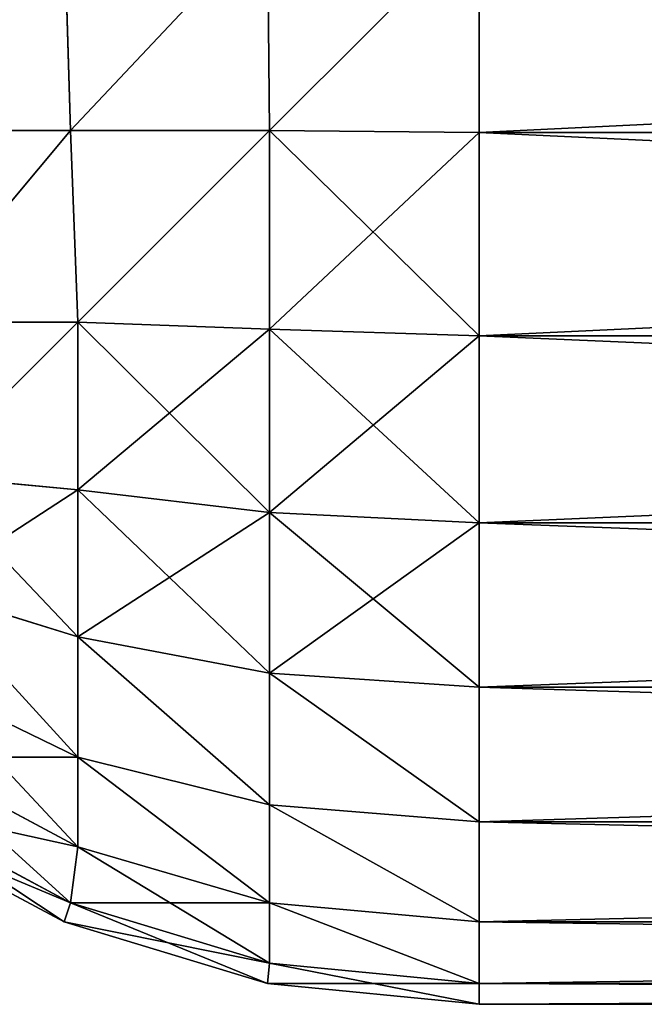
# Model space of a CAD drawing. Extents: x 927 to 6204, y 920 to 2980.
# Drawn here: x 4125 to 4127, y 950 to 952 of the extents above; entities that cross this region are included whole.
import ezdxf

# ---------------------------------------------------------------- set-up
doc = ezdxf.new("R2010")
doc.units = 0
doc.header["$LTSCALE"] = 25.4
doc.layers.get('0').update_dxf_attribs({"color": 13, "linetype": 'CONTINUOUS'})

# ---------------------------------------------------------------- blocks, each defined once
blk = doc.blocks.new('GROUP_32')
at = {"color": 43}
for p, q in [((1.8519, 3, 799.545), (1.8697, 2.4204, 799.4921)), ((1.8519, 3, 799.545), (1.8697, 2.4204, 799.4921)), ((1.8519, 3, 0.2284), (1.8697, 2.4204, 0.2812)), ((1.8519, 3, 0.2284), (1.8697, 2.4204, 0.2812)), ((2.4147, 3, 799.7157), (2.4204, 2.4204, 799.6591)), ((2.4147, 3, 799.7157), (2.4204, 2.4204, 799.6591)), ((2.4147, 3, 0.0576), (2.4204, 2.4204, 0.1142)), ((2.4147, 3, 0.0576), (2.4204, 2.4204, 0.1142)), ((3, 3, 799.7733), (3, 2.4147, 799.7157)), ((3, 2.4147, 0.0576), (3, 3)), ((3, 3, 799.7733), (3, 2.4147, 799.7157)), ((3, 2.4147, 0.0576), (3, 3)), ((1.3623, 2.4204, 799.2209), (1.8697, 2.4204, 799.4921)), ((1.3623, 2.4204, 799.2209), (1.8697, 2.4204, 799.4921)), ((1.8697, 2.4204, 0.2812), (1.3623, 2.4204, 0.5525)), ((1.8697, 2.4204, 0.2812), (1.3623, 2.4204, 0.5525)), ((1.8697, 2.4204, 799.4921), (2.4204, 2.4204, 799.6591)), ((1.8697, 2.4204, 799.4921), (2.4204, 2.4204, 799.6591)), ((1.8697, 2.4204, 799.4921), (1.8897, 1.8897, 799.3372)), ((1.8697, 2.4204, 799.4921), (1.8897, 1.8897, 799.3372)), ((2.4204, 2.4204, 0.1142), (1.8697, 2.4204, 0.2812)), ((2.4204, 2.4204, 0.1142), (1.8697, 2.4204, 0.2812)), ((1.8697, 2.4204, 0.2812), (1.8897, 1.8897, 0.4361)), ((1.8697, 2.4204, 0.2812), (1.8897, 1.8897, 0.4361)), ((3, 2.4147, 799.7157), (2.4204, 2.4204, 799.6591)), ((2.4204, 2.4204, 799.6591), (2.4204, 1.8697, 799.4921)), ((3, 2.4147, 799.7157), (2.4204, 2.4204, 799.6591)), ((2.4204, 2.4204, 799.6591), (2.4204, 1.8697, 799.4921)), ((2.4204, 1.8697, 0.2812), (2.4204, 2.4204, 0.1142)), ((3, 2.4147, 0.0576), (2.4204, 2.4204, 0.1142)), ((3, 2.4147, 0.0576), (2.4204, 2.4204, 0.1142)), ((2.4204, 1.8697, 0.2812), (2.4204, 2.4204, 0.1142)), ((3, 2.4147, 799.7157), (3, 1.8519, 799.545)), ((3, 1.8519, 0.2284), (3, 2.4147, 0.0576)), ((3, 2.4147, 0.0576), (15, 2.4147, 0.0576)), ((3, 1.8519, 0.2284), (3, 2.4147, 0.0576)), ((3, 2.4147, 0.0576), (15, 2.4147, 0.0576)), ((15, 2.4147, 799.7157), (3, 2.4147, 799.7157)), ((3, 2.4147, 799.7157), (3, 1.8519, 799.545)), ((15, 2.4147, 799.7157), (3, 2.4147, 799.7157)), ((1.4253, 1.8897, 799.089), (1.8897, 1.8897, 799.3372)), ((1.4253, 1.8897, 799.089), (1.8897, 1.8897, 799.3372)), ((1.8897, 1.8897, 0.4361), (1.4253, 1.8897, 0.6843)), ((1.8897, 1.8897, 0.4361), (1.4253, 1.8897, 0.6843)), ((1.8897, 1.8897, 799.3372), (1.8897, 1.4253, 799.089)), ((2.4204, 1.8697, 799.4921), (1.8897, 1.8897, 799.3372)), ((2.4204, 1.8697, 799.4921), (1.8897, 1.8897, 799.3372)), ((1.8897, 1.8897, 799.3372), (1.8897, 1.4253, 799.089)), ((1.8897, 1.4253, 0.6843), (1.8897, 1.8897, 0.4361)), ((2.4204, 1.8697, 0.2812), (1.8897, 1.8897, 0.4361)), ((2.4204, 1.8697, 0.2812), (1.8897, 1.8897, 0.4361)), ((1.8897, 1.4253, 0.6843), (1.8897, 1.8897, 0.4361)), ((3, 1.8519, 799.545), (2.4204, 1.8697, 799.4921)), ((3, 1.8519, 799.545), (2.4204, 1.8697, 799.4921)), ((2.4204, 1.8697, 799.4921), (2.4204, 1.3623, 799.2209)), ((2.4204, 1.8697, 799.4921), (2.4204, 1.3623, 799.2209)), ((2.4204, 1.3623, 0.5525), (2.4204, 1.8697, 0.2812)), ((2.4204, 1.3623, 0.5525), (2.4204, 1.8697, 0.2812)), ((3, 1.8519, 0.2284), (2.4204, 1.8697, 0.2812)), ((3, 1.8519, 0.2284), (2.4204, 1.8697, 0.2812)), ((3, 1.8519, 799.545), (3, 1.3333, 799.2677)), ((3, 1.3333, 0.5056), (3, 1.8519, 0.2284)), ((3, 1.8519, 0.2284), (15, 1.8519, 0.2284)), ((3, 1.8519, 0.2284), (15, 1.8519, 0.2284)), ((3, 1.3333, 0.5056), (3, 1.8519, 0.2284)), ((15, 1.8519, 799.545), (3, 1.8519, 799.545)), ((3, 1.8519, 799.545), (3, 1.3333, 799.2677)), ((15, 1.8519, 799.545), (3, 1.8519, 799.545)), ((1.8897, 1.4253, 799.089), (1.465, 1.465, 798.8832)), ((1.8897, 1.4253, 799.089), (1.465, 1.465, 798.8832)), ((1.8897, 1.4253, 0.6843), (1.465, 1.465, 0.8901)), ((1.8897, 1.4253, 0.6843), (1.465, 1.465, 0.8901)), ((2.4204, 1.3623, 799.2209), (1.8897, 1.4253, 799.089)), ((1.8897, 1.4253, 799.089), (1.8897, 1.0183, 798.755)), ((1.8897, 1.4253, 799.089), (1.8897, 1.0183, 798.755)), ((2.4204, 1.3623, 799.2209), (1.8897, 1.4253, 799.089)), ((1.8897, 1.0183, 1.0183), (1.8897, 1.4253, 0.6843)), ((1.8897, 1.0183, 1.0183), (1.8897, 1.4253, 0.6843)), ((2.4204, 1.3623, 0.5525), (1.8897, 1.4253, 0.6843)), ((2.4204, 1.3623, 0.5525), (1.8897, 1.4253, 0.6843)), ((3, 1.3333, 799.2677), (2.4204, 1.3623, 799.2209)), ((2.4204, 1.3623, 799.2209), (2.4204, 0.9175, 798.8558)), ((3, 1.3333, 799.2677), (2.4204, 1.3623, 799.2209)), ((2.4204, 1.3623, 799.2209), (2.4204, 0.9175, 798.8558)), ((2.4204, 0.9175, 0.9175), (2.4204, 1.3623, 0.5525)), ((3, 1.3333, 0.5056), (2.4204, 1.3623, 0.5525)), ((2.4204, 0.9175, 0.9175), (2.4204, 1.3623, 0.5525)), ((3, 1.3333, 0.5056), (2.4204, 1.3623, 0.5525)), ((3, 1.3333, 799.2677), (3, 0.8787, 798.8946)), ((3, 0.8787, 0.8787), (3, 1.3333, 0.5056)), ((3, 1.3333, 0.5056), (15, 1.3333, 0.5056)), ((3, 0.8787, 0.8787), (3, 1.3333, 0.5056)), ((3, 1.3333, 0.5056), (15, 1.3333, 0.5056)), ((15, 1.3333, 799.2677), (3, 1.3333, 799.2677)), ((3, 1.3333, 799.2677), (3, 0.8787, 798.8946)), ((15, 1.3333, 799.2677), (3, 1.3333, 799.2677)), ((1.8897, 1.0183, 798.755), (1.465, 1.1493, 798.6241)), ((1.8897, 1.0183, 798.755), (1.465, 1.1493, 798.6241)), ((1.8897, 1.0183, 1.0183), (1.465, 1.1493, 1.1493)), ((1.8897, 1.0183, 1.0183), (1.465, 1.1493, 1.1493)), ((2.4204, 0.9175, 798.8558), (1.8897, 1.0183, 798.755)), ((2.4204, 0.9175, 798.8558), (1.8897, 1.0183, 798.755)), ((1.8897, 1.0183, 798.755), (1.8897, 0.6843, 798.348)), ((1.8897, 1.0183, 798.755), (1.8897, 0.6843, 798.348)), ((1.8897, 0.6843, 1.4253), (1.8897, 1.0183, 1.0183)), ((2.4204, 0.9175, 0.9175), (1.8897, 1.0183, 1.0183)), ((1.8897, 0.6843, 1.4253), (1.8897, 1.0183, 1.0183)), ((2.4204, 0.9175, 0.9175), (1.8897, 1.0183, 1.0183)), ((3, 0.8787, 798.8946), (2.4204, 0.9175, 798.8558)), ((2.4204, 0.9175, 798.8558), (2.4204, 0.5525, 798.4111)), ((3, 0.8787, 798.8946), (2.4204, 0.9175, 798.8558)), ((2.4204, 0.9175, 798.8558), (2.4204, 0.5525, 798.4111)), ((2.4204, 0.5525, 1.3623), (2.4204, 0.9175, 0.9175)), ((3, 0.8787, 0.8787), (2.4204, 0.9175, 0.9175)), ((2.4204, 0.5525, 1.3623), (2.4204, 0.9175, 0.9175)), ((3, 0.8787, 0.8787), (2.4204, 0.9175, 0.9175)), ((1.8897, 0.6843, 798.348), (1.465, 0.8901, 798.3084)), ((1.8897, 0.6843, 798.348), (1.465, 0.8901, 798.3084)), ((1.8897, 0.6843, 1.4253), (1.465, 0.8901, 1.465)), ((1.8897, 0.6843, 1.4253), (1.465, 0.8901, 1.465)), ((3, 0.8787, 798.8946), (3, 0.5056, 798.44)), ((3, 0.5056, 1.3333), (3, 0.8787, 0.8787)), ((3, 0.8787, 0.8787), (15, 0.8787, 0.8787)), ((3, 0.5056, 1.3333), (3, 0.8787, 0.8787)), ((3, 0.8787, 0.8787), (15, 0.8787, 0.8787)), ((15, 0.8787, 798.8946), (3, 0.8787, 798.8946)), ((15, 0.8787, 798.8946), (3, 0.8787, 798.8946)), ((3, 0.8787, 798.8946), (3, 0.5056, 798.44)), ((1.8897, 0.4361, 797.8837), (1.4253, 0.6843, 797.8837)), ((1.8897, 0.4361, 797.8837), (1.4253, 0.6843, 797.8837)), ((1.4253, 0.6843, 1.8897), (1.8897, 0.4361, 1.8897)), ((1.4253, 0.6843, 1.8897), (1.8897, 0.4361, 1.8897)), ((1.8897, 0.6843, 798.348), (1.8897, 0.4361, 797.8837)), ((2.4204, 0.5525, 798.4111), (1.8897, 0.6843, 798.348)), ((1.8897, 0.6843, 798.348), (1.8897, 0.4361, 797.8837)), ((2.4204, 0.5525, 798.4111), (1.8897, 0.6843, 798.348)), ((2.4204, 0.5525, 1.3623), (1.8897, 0.6843, 1.4253)), ((1.8897, 0.4361, 1.8897), (1.8897, 0.6843, 1.4253)), ((2.4204, 0.5525, 1.3623), (1.8897, 0.6843, 1.4253)), ((1.8897, 0.4361, 1.8897), (1.8897, 0.6843, 1.4253)), ((1.8697, 0.2812, 797.353), (1.3623, 0.5525, 797.353)), ((1.8697, 0.2812, 797.353), (1.3623, 0.5525, 797.353)), ((1.3623, 0.5525, 2.4204), (1.8697, 0.2812, 2.4204)), ((1.3623, 0.5525, 2.4204), (1.8697, 0.2812, 2.4204)), ((2.4204, 0.5525, 798.4111), (2.4204, 0.2812, 797.9036)), ((3, 0.5056, 798.44), (2.4204, 0.5525, 798.4111)), ((2.4204, 0.5525, 798.4111), (2.4204, 0.2812, 797.9036)), ((3, 0.5056, 798.44), (2.4204, 0.5525, 798.4111)), ((2.4204, 0.2812, 1.8697), (2.4204, 0.5525, 1.3623)), ((2.4204, 0.2812, 1.8697), (2.4204, 0.5525, 1.3623)), ((3, 0.5056, 1.3333), (2.4204, 0.5525, 1.3623)), ((3, 0.5056, 1.3333), (2.4204, 0.5525, 1.3623)), ((1.8519, 0.2284, 796.7733), (1.3333, 0.5056, 796.7733)), ((1.3333, 0.5056, 3), (1.8519, 0.2284, 3)), ((1.3333, 0.5056, 3), (1.8519, 0.2284, 3)), ((1.8519, 0.2284, 796.7733), (1.3333, 0.5056, 796.7733)), ((3, 0.5056, 798.44), (3, 0.2284, 797.9214)), ((3, 0.2284, 1.8519), (3, 0.5056, 1.3333)), ((3, 0.5056, 1.3333), (15, 0.5056, 1.3333)), ((3, 0.2284, 1.8519), (3, 0.5056, 1.3333)), ((3, 0.5056, 1.3333), (15, 0.5056, 1.3333)), ((15, 0.5056, 798.44), (3, 0.5056, 798.44)), ((15, 0.5056, 798.44), (3, 0.5056, 798.44)), ((3, 0.5056, 798.44), (3, 0.2284, 797.9214)), ((1.8697, 0.2812, 797.353), (1.8897, 0.4361, 797.8837)), ((1.8697, 0.2812, 797.353), (1.8897, 0.4361, 797.8837)), ((1.8697, 0.2812, 2.4204), (1.8897, 0.4361, 1.8897)), ((1.8697, 0.2812, 2.4204), (1.8897, 0.4361, 1.8897)), ((2.4204, 0.2812, 797.9036), (1.8897, 0.4361, 797.8837)), ((2.4204, 0.2812, 797.9036), (1.8897, 0.4361, 797.8837)), ((2.4204, 0.2812, 1.8697), (1.8897, 0.4361, 1.8897)), ((2.4204, 0.2812, 1.8697), (1.8897, 0.4361, 1.8897)), ((1.8519, 0.2284, 796.7733), (1.8697, 0.2812, 797.353)), ((1.8519, 0.2284, 796.7733), (1.8697, 0.2812, 797.353)), ((1.8519, 0.2284, 3), (1.8697, 0.2812, 2.4204)), ((1.8519, 0.2284, 3), (1.8697, 0.2812, 2.4204)), ((2.4204, 0.1142, 797.353), (1.8697, 0.2812, 797.353)), ((2.4204, 0.1142, 797.353), (1.8697, 0.2812, 797.353)), ((1.8697, 0.2812, 2.4204), (2.4204, 0.1142, 2.4204)), ((1.8697, 0.2812, 2.4204), (2.4204, 0.1142, 2.4204)), ((2.4204, 0.2812, 797.9036), (2.4204, 0.1142, 797.353)), ((3, 0.2284, 797.9214), (2.4204, 0.2812, 797.9036)), ((2.4204, 0.2812, 797.9036), (2.4204, 0.1142, 797.353)), ((3, 0.2284, 797.9214), (2.4204, 0.2812, 797.9036)), ((2.4204, 0.1142, 2.4204), (2.4204, 0.2812, 1.8697)), ((3, 0.2284, 1.8519), (2.4204, 0.2812, 1.8697)), ((2.4204, 0.1142, 2.4204), (2.4204, 0.2812, 1.8697)), ((3, 0.2284, 1.8519), (2.4204, 0.2812, 1.8697)), ((2.4147, 0.0576, 796.7733), (1.8519, 0.2284, 796.7733)), ((1.8519, 0.2284, 3), (2.4147, 0.0576, 3)), ((1.8519, 0.2284, 796.7733), (1.8519, 0.2284, 3)), ((1.8519, 0.2284, 3), (2.4147, 0.0576, 3)), ((2.4147, 0.0576, 796.7733), (1.8519, 0.2284, 796.7733)), ((1.8519, 0.2284, 796.7733), (1.8519, 0.2284, 3)), ((3, 0.2284, 797.9214), (3, 0.0576, 797.3586)), ((3, 0.0576, 2.4147), (3, 0.2284, 1.8519)), ((3, 0.2284, 1.8519), (15, 0.2284, 1.8519)), ((3, 0.2284, 1.8519), (15, 0.2284, 1.8519)), ((3, 0.0576, 2.4147), (3, 0.2284, 1.8519)), ((15, 0.2284, 797.9214), (3, 0.2284, 797.9214)), ((3, 0.2284, 797.9214), (3, 0.0576, 797.3586)), ((15, 0.2284, 797.9214), (3, 0.2284, 797.9214)), ((2.4147, 0.0576, 796.7733), (2.4204, 0.1142, 797.353)), ((2.4147, 0.0576, 796.7733), (2.4204, 0.1142, 797.353)), ((2.4147, 0.0576, 3), (2.4204, 0.1142, 2.4204)), ((2.4147, 0.0576, 3), (2.4204, 0.1142, 2.4204)), ((3, 0.0576, 797.3586), (2.4204, 0.1142, 797.353)), ((3, 0.0576, 797.3586), (2.4204, 0.1142, 797.353)), ((3, 0.0576, 2.4147), (2.4204, 0.1142, 2.4204)), ((3, 0.0576, 2.4147), (2.4204, 0.1142, 2.4204)), ((3, 0, 796.7733), (2.4147, 0.0576, 796.7733)), ((2.4147, 0.0576, 3), (3, 0, 3)), ((2.4147, 0.0576, 796.7733), (2.4147, 0.0576, 3)), ((2.4147, 0.0576, 796.7733), (2.4147, 0.0576, 3)), ((2.4147, 0.0576, 3), (3, 0, 3)), ((3, 0, 796.7733), (2.4147, 0.0576, 796.7733)), ((3, 0.0576, 797.3586), (3, 0, 796.7733)), ((3, 0, 3), (3, 0.0576, 2.4147)), ((3, 0.0576, 2.4147), (15, 0.0576, 2.4147)), ((3, 0.0576, 2.4147), (15, 0.0576, 2.4147)), ((3, 0, 3), (3, 0.0576, 2.4147)), ((15, 0.0576, 797.3586), (3, 0.0576, 797.3586)), ((15, 0.0576, 797.3586), (3, 0.0576, 797.3586)), ((3, 0.0576, 797.3586), (3, 0, 796.7733)), ((15, 0, 3), (3, 0, 3)), ((3, 0, 796.7733), (15, 0, 796.7733)), ((3, 0, 3), (3, 0, 796.7733)), ((15, 0, 3), (3, 0, 3)), ((3, 0, 796.7733), (15, 0, 796.7733)), ((3, 0, 3), (3, 0, 796.7733))]:
    blk.add_line(p, q, dxfattribs=at)
mesh = blk.add_polyface(dxfattribs=at)
corners = [(1.3623, 2.4204, 799.2209), (1.8519, 3, 799.545), (1.3333, 3, 799.2677), (1.8697, 2.4204, 799.4921)]
mesh.append_faces([[corners[k] for k in face] for face in [(0, 1, 2), (1, 0, 3)]], dxfattribs={"vtx0": -1, "color": 43})
mesh = blk.add_polyface(dxfattribs=at)
corners = [(1.8519, 3, 0.2284), (1.3623, 2.4204, 0.5525), (1.3333, 3, 0.5056), (1.8697, 2.4204, 0.2812)]
mesh.append_faces([[corners[k] for k in face] for face in [(0, 1, 2), (1, 0, 3)]], dxfattribs={"vtx0": -1, "color": 43})
mesh = blk.add_polyface(dxfattribs=at)
corners = [(1.8697, 2.4204, 799.4921), (2.4147, 3, 799.7157), (1.8519, 3, 799.545), (2.4204, 2.4204, 799.6591)]
mesh.append_faces([[corners[k] for k in face] for face in [(0, 1, 2), (1, 0, 3)]], dxfattribs={"vtx0": -1, "color": 43})
mesh = blk.add_polyface(dxfattribs=at)
corners = [(2.4147, 3, 0.0576), (1.8697, 2.4204, 0.2812), (1.8519, 3, 0.2284), (2.4204, 2.4204, 0.1142)]
mesh.append_faces([[corners[k] for k in face] for face in [(0, 1, 2), (1, 0, 3)]], dxfattribs={"vtx0": -1, "color": 43})
mesh = blk.add_polyface(dxfattribs=at)
corners = [(2.4204, 2.4204, 799.6591), (3, 3, 799.7733), (2.4147, 3, 799.7157), (3, 2.4147, 799.7157)]
mesh.append_faces([[corners[k] for k in face] for face in [(0, 1, 2), (1, 0, 3)]], dxfattribs={"vtx0": -1, "color": 43})
mesh = blk.add_polyface(dxfattribs=at)
corners = [(3, 3), (2.4204, 2.4204, 0.1142), (2.4147, 3, 0.0576), (3, 2.4147, 0.0576)]
mesh.append_faces([[corners[k] for k in face] for face in [(0, 1, 2), (1, 0, 3)]], dxfattribs={"vtx0": -1, "color": 43})
mesh = blk.add_polyface(dxfattribs=at)
corners = [(15, 3), (3, 2.4147, 0.0576), (3, 3), (15, 2.4147, 0.0576)]
mesh.append_faces([[corners[k] for k in face] for face in [(0, 1, 2), (1, 0, 3)]], dxfattribs={"vtx0": -1, "color": 43})
mesh = blk.add_polyface(dxfattribs=at)
corners = [(15, 2.4147, 799.7157), (3, 3, 799.7733), (3, 2.4147, 799.7157), (15, 3, 799.7733)]
mesh.append_faces([[corners[k] for k in face] for face in [(0, 1, 2), (1, 0, 3)]], dxfattribs={"vtx0": -1, "color": 43})
mesh = blk.add_polyface(dxfattribs=at)
corners = [(1.4253, 1.8897, 799.089), (1.8697, 2.4204, 799.4921), (1.3623, 2.4204, 799.2209), (1.8897, 1.8897, 799.3372)]
mesh.append_faces([[corners[k] for k in face] for face in [(0, 1, 2), (1, 0, 3)]], dxfattribs={"vtx0": -1, "color": 43})
mesh = blk.add_polyface(dxfattribs=at)
corners = [(1.8697, 2.4204, 0.2812), (1.4253, 1.8897, 0.6843), (1.3623, 2.4204, 0.5525), (1.8897, 1.8897, 0.4361)]
mesh.append_faces([[corners[k] for k in face] for face in [(0, 1, 2), (1, 0, 3)]], dxfattribs={"vtx0": -1, "color": 43})
mesh = blk.add_polyface(dxfattribs=at)
corners = [(1.8897, 1.8897, 799.3372), (2.4204, 2.4204, 799.6591), (1.8697, 2.4204, 799.4921), (2.4204, 1.8697, 799.4921)]
mesh.append_faces([[corners[k] for k in face] for face in [(0, 1, 2), (1, 0, 3)]], dxfattribs={"vtx0": -1, "color": 43})
mesh = blk.add_polyface(dxfattribs=at)
corners = [(2.4204, 2.4204, 0.1142), (1.8897, 1.8897, 0.4361), (1.8697, 2.4204, 0.2812), (2.4204, 1.8697, 0.2812)]
mesh.append_faces([[corners[k] for k in face] for face in [(0, 1, 2), (1, 0, 3)]], dxfattribs={"vtx0": -1, "color": 43})
mesh = blk.add_polyface(dxfattribs=at)
corners = [(3, 1.8519, 799.545), (2.4204, 2.4204, 799.6591), (2.4204, 1.8697, 799.4921), (3, 2.4147, 799.7157)]
mesh.append_faces([[corners[k] for k in face] for face in [(0, 1, 2), (1, 0, 3)]], dxfattribs={"vtx0": -1, "color": 43})
mesh = blk.add_polyface(dxfattribs=at)
corners = [(3, 2.4147, 0.0576), (2.4204, 1.8697, 0.2812), (2.4204, 2.4204, 0.1142), (3, 1.8519, 0.2284)]
mesh.append_faces([[corners[k] for k in face] for face in [(0, 1, 2), (1, 0, 3)]], dxfattribs={"vtx0": -1, "color": 43})
mesh = blk.add_polyface(dxfattribs=at)
corners = [(15, 2.4147, 0.0576), (3, 1.8519, 0.2284), (3, 2.4147, 0.0576), (15, 1.8519, 0.2284)]
mesh.append_faces([[corners[k] for k in face] for face in [(0, 1, 2), (1, 0, 3)]], dxfattribs={"vtx0": -1, "color": 43})
mesh = blk.add_polyface(dxfattribs=at)
corners = [(15, 1.8519, 799.545), (3, 2.4147, 799.7157), (3, 1.8519, 799.545), (15, 2.4147, 799.7157)]
mesh.append_faces([[corners[k] for k in face] for face in [(0, 1, 2), (1, 0, 3)]], dxfattribs={"vtx0": -1, "color": 43})
mesh = blk.add_polyface(dxfattribs=at)
corners = [(1.465, 1.465, 798.8832), (1.8897, 1.8897, 799.3372), (1.4253, 1.8897, 799.089), (1.8897, 1.4253, 799.089)]
mesh.append_faces([[corners[k] for k in face] for face in [(0, 1, 2), (1, 0, 3)]], dxfattribs={"vtx0": -1, "color": 43})
mesh = blk.add_polyface(dxfattribs=at)
corners = [(1.8897, 1.8897, 0.4361), (1.465, 1.465, 0.8901), (1.4253, 1.8897, 0.6843), (1.8897, 1.4253, 0.6843)]
mesh.append_faces([[corners[k] for k in face] for face in [(0, 1, 2), (1, 0, 3)]], dxfattribs={"vtx0": -1, "color": 43})
mesh = blk.add_polyface(dxfattribs=at)
corners = [(2.4204, 1.3623, 799.2209), (1.8897, 1.8897, 799.3372), (1.8897, 1.4253, 799.089), (2.4204, 1.8697, 799.4921)]
mesh.append_faces([[corners[k] for k in face] for face in [(0, 1, 2), (1, 0, 3)]], dxfattribs={"vtx0": -1, "color": 43})
mesh = blk.add_polyface(dxfattribs=at)
corners = [(2.4204, 1.8697, 0.2812), (1.8897, 1.4253, 0.6843), (1.8897, 1.8897, 0.4361), (2.4204, 1.3623, 0.5525)]
mesh.append_faces([[corners[k] for k in face] for face in [(0, 1, 2), (1, 0, 3)]], dxfattribs={"vtx0": -1, "color": 43})
mesh = blk.add_polyface(dxfattribs=at)
corners = [(3, 1.3333, 799.2677), (2.4204, 1.8697, 799.4921), (2.4204, 1.3623, 799.2209), (3, 1.8519, 799.545)]
mesh.append_faces([[corners[k] for k in face] for face in [(0, 1, 2), (1, 0, 3)]], dxfattribs={"vtx0": -1, "color": 43})
mesh = blk.add_polyface(dxfattribs=at)
corners = [(3, 1.8519, 0.2284), (2.4204, 1.3623, 0.5525), (2.4204, 1.8697, 0.2812), (3, 1.3333, 0.5056)]
mesh.append_faces([[corners[k] for k in face] for face in [(0, 1, 2), (1, 0, 3)]], dxfattribs={"vtx0": -1, "color": 43})
mesh = blk.add_polyface(dxfattribs=at)
corners = [(15, 1.8519, 0.2284), (3, 1.3333, 0.5056), (3, 1.8519, 0.2284), (15, 1.3333, 0.5056)]
mesh.append_faces([[corners[k] for k in face] for face in [(0, 1, 2), (1, 0, 3)]], dxfattribs={"vtx0": -1, "color": 43})
mesh = blk.add_polyface(dxfattribs=at)
corners = [(15, 1.3333, 799.2677), (3, 1.8519, 799.545), (3, 1.3333, 799.2677), (15, 1.8519, 799.545)]
mesh.append_faces([[corners[k] for k in face] for face in [(0, 1, 2), (1, 0, 3)]], dxfattribs={"vtx0": -1, "color": 43})
mesh = blk.add_polyface(dxfattribs=at)
corners = [(1.8897, 1.0183, 798.755), (1.465, 1.465, 798.8832), (1.465, 1.1493, 798.6241), (1.8897, 1.4253, 799.089)]
mesh.append_faces([[corners[k] for k in face] for face in [(0, 1, 2), (1, 0, 3)]], dxfattribs={"vtx0": -1, "color": 43})
mesh = blk.add_polyface(dxfattribs=at)
corners = [(1.8897, 1.4253, 0.6843), (1.465, 1.1493, 1.1493), (1.465, 1.465, 0.8901), (1.8897, 1.0183, 1.0183)]
mesh.append_faces([[corners[k] for k in face] for face in [(0, 1, 2), (1, 0, 3)]], dxfattribs={"vtx0": -1, "color": 43})
mesh = blk.add_polyface(dxfattribs=at)
corners = [(2.4204, 0.9175, 798.8558), (1.8897, 1.4253, 799.089), (1.8897, 1.0183, 798.755), (2.4204, 1.3623, 799.2209)]
mesh.append_faces([[corners[k] for k in face] for face in [(0, 1, 2), (1, 0, 3)]], dxfattribs={"vtx0": -1, "color": 43})
mesh = blk.add_polyface(dxfattribs=at)
corners = [(2.4204, 1.3623, 0.5525), (1.8897, 1.0183, 1.0183), (1.8897, 1.4253, 0.6843), (2.4204, 0.9175, 0.9175)]
mesh.append_faces([[corners[k] for k in face] for face in [(0, 1, 2), (1, 0, 3)]], dxfattribs={"vtx0": -1, "color": 43})
mesh = blk.add_polyface(dxfattribs=at)
corners = [(3, 0.8787, 798.8946), (2.4204, 1.3623, 799.2209), (2.4204, 0.9175, 798.8558), (3, 1.3333, 799.2677)]
mesh.append_faces([[corners[k] for k in face] for face in [(0, 1, 2), (1, 0, 3)]], dxfattribs={"vtx0": -1, "color": 43})
mesh = blk.add_polyface(dxfattribs=at)
corners = [(3, 1.3333, 0.5056), (2.4204, 0.9175, 0.9175), (2.4204, 1.3623, 0.5525), (3, 0.8787, 0.8787)]
mesh.append_faces([[corners[k] for k in face] for face in [(0, 1, 2), (1, 0, 3)]], dxfattribs={"vtx0": -1, "color": 43})
mesh = blk.add_polyface(dxfattribs=at)
corners = [(15, 1.3333, 0.5056), (3, 0.8787, 0.8787), (3, 1.3333, 0.5056), (15, 0.8787, 0.8787)]
mesh.append_faces([[corners[k] for k in face] for face in [(0, 1, 2), (1, 0, 3)]], dxfattribs={"vtx0": -1, "color": 43})
mesh = blk.add_polyface(dxfattribs=at)
corners = [(15, 0.8787, 798.8946), (3, 1.3333, 799.2677), (3, 0.8787, 798.8946), (15, 1.3333, 799.2677)]
mesh.append_faces([[corners[k] for k in face] for face in [(0, 1, 2), (1, 0, 3)]], dxfattribs={"vtx0": -1, "color": 43})
mesh = blk.add_polyface(dxfattribs=at)
corners = [(1.8897, 0.6843, 798.348), (1.465, 1.1493, 798.6241), (1.465, 0.8901, 798.3084), (1.8897, 1.0183, 798.755)]
mesh.append_faces([[corners[k] for k in face] for face in [(0, 1, 2), (1, 0, 3)]], dxfattribs={"vtx0": -1, "color": 43})
mesh = blk.add_polyface(dxfattribs=at)
corners = [(1.8897, 0.6843, 1.4253), (1.465, 1.1493, 1.1493), (1.8897, 1.0183, 1.0183), (1.465, 0.8901, 1.465)]
mesh.append_faces([[corners[k] for k in face] for face in [(0, 1, 2), (1, 0, 3)]], dxfattribs={"vtx0": -1, "color": 43})
mesh = blk.add_polyface(dxfattribs=at)
corners = [(2.4204, 0.5525, 798.4111), (1.8897, 1.0183, 798.755), (1.8897, 0.6843, 798.348), (2.4204, 0.9175, 798.8558)]
mesh.append_faces([[corners[k] for k in face] for face in [(0, 1, 2), (1, 0, 3)]], dxfattribs={"vtx0": -1, "color": 43})
mesh = blk.add_polyface(dxfattribs=at)
corners = [(2.4204, 0.5525, 1.3623), (1.8897, 1.0183, 1.0183), (2.4204, 0.9175, 0.9175), (1.8897, 0.6843, 1.4253)]
mesh.append_faces([[corners[k] for k in face] for face in [(0, 1, 2), (1, 0, 3)]], dxfattribs={"vtx0": -1, "color": 43})
mesh = blk.add_polyface(dxfattribs=at)
corners = [(3, 0.5056, 798.44), (2.4204, 0.9175, 798.8558), (2.4204, 0.5525, 798.4111), (3, 0.8787, 798.8946)]
mesh.append_faces([[corners[k] for k in face] for face in [(0, 1, 2), (1, 0, 3)]], dxfattribs={"vtx0": -1, "color": 43})
mesh = blk.add_polyface(dxfattribs=at)
corners = [(3, 0.5056, 1.3333), (2.4204, 0.9175, 0.9175), (3, 0.8787, 0.8787), (2.4204, 0.5525, 1.3623)]
mesh.append_faces([[corners[k] for k in face] for face in [(0, 1, 2), (1, 0, 3)]], dxfattribs={"vtx0": -1, "color": 43})
mesh = blk.add_polyface(dxfattribs=at)
corners = [(1.8897, 0.6843, 798.348), (1.4253, 0.6843, 797.8837), (1.8897, 0.4361, 797.8837), (1.465, 0.8901, 798.3084)]
mesh.append_faces([[corners[k] for k in face] for face in [(0, 1, 2), (1, 0, 3)]], dxfattribs={"vtx0": -1, "color": 43})
mesh = blk.add_polyface(dxfattribs=at)
corners = [(1.8897, 0.4361, 1.8897), (1.465, 0.8901, 1.465), (1.8897, 0.6843, 1.4253), (1.4253, 0.6843, 1.8897)]
mesh.append_faces([[corners[k] for k in face] for face in [(0, 1, 2), (1, 0, 3)]], dxfattribs={"vtx0": -1, "color": 43})
mesh = blk.add_polyface(dxfattribs=at)
corners = [(15, 0.5056, 1.3333), (3, 0.8787, 0.8787), (15, 0.8787, 0.8787), (3, 0.5056, 1.3333)]
mesh.append_faces([[corners[k] for k in face] for face in [(0, 1, 2), (1, 0, 3)]], dxfattribs={"vtx0": -1, "color": 43})
mesh = blk.add_polyface(dxfattribs=at)
corners = [(15, 0.8787, 798.8946), (3, 0.5056, 798.44), (15, 0.5056, 798.44), (3, 0.8787, 798.8946)]
mesh.append_faces([[corners[k] for k in face] for face in [(0, 1, 2), (1, 0, 3)]], dxfattribs={"vtx0": -1, "color": 43})
mesh = blk.add_polyface(dxfattribs=at)
corners = [(1.8897, 0.4361, 797.8837), (1.3623, 0.5525, 797.353), (1.8697, 0.2812, 797.353), (1.4253, 0.6843, 797.8837)]
mesh.append_faces([[corners[k] for k in face] for face in [(0, 1, 2), (1, 0, 3)]], dxfattribs={"vtx0": -1, "color": 43})
mesh = blk.add_polyface(dxfattribs=at)
corners = [(1.8697, 0.2812, 2.4204), (1.4253, 0.6843, 1.8897), (1.8897, 0.4361, 1.8897), (1.3623, 0.5525, 2.4204)]
mesh.append_faces([[corners[k] for k in face] for face in [(0, 1, 2), (1, 0, 3)]], dxfattribs={"vtx0": -1, "color": 43})
mesh = blk.add_polyface(dxfattribs=at)
corners = [(2.4204, 0.2812, 797.9036), (1.8897, 0.6843, 798.348), (1.8897, 0.4361, 797.8837), (2.4204, 0.5525, 798.4111)]
mesh.append_faces([[corners[k] for k in face] for face in [(0, 1, 2), (1, 0, 3)]], dxfattribs={"vtx0": -1, "color": 43})
mesh = blk.add_polyface(dxfattribs=at)
corners = [(2.4204, 0.2812, 1.8697), (1.8897, 0.6843, 1.4253), (2.4204, 0.5525, 1.3623), (1.8897, 0.4361, 1.8897)]
mesh.append_faces([[corners[k] for k in face] for face in [(0, 1, 2), (1, 0, 3)]], dxfattribs={"vtx0": -1, "color": 43})
mesh = blk.add_polyface(dxfattribs=at)
corners = [(1.8697, 0.2812, 797.353), (1.3333, 0.5056, 796.7733), (1.8519, 0.2284, 796.7733), (1.3623, 0.5525, 797.353)]
mesh.append_faces([[corners[k] for k in face] for face in [(0, 1, 2), (1, 0, 3)]], dxfattribs={"vtx0": -1, "color": 43})
mesh = blk.add_polyface(dxfattribs=at)
corners = [(1.8519, 0.2284, 3), (1.3623, 0.5525, 2.4204), (1.8697, 0.2812, 2.4204), (1.3333, 0.5056, 3)]
mesh.append_faces([[corners[k] for k in face] for face in [(0, 1, 2), (1, 0, 3)]], dxfattribs={"vtx0": -1, "color": 43})
mesh = blk.add_polyface(dxfattribs=at)
corners = [(3, 0.2284, 797.9214), (2.4204, 0.5525, 798.4111), (2.4204, 0.2812, 797.9036), (3, 0.5056, 798.44)]
mesh.append_faces([[corners[k] for k in face] for face in [(0, 1, 2), (1, 0, 3)]], dxfattribs={"vtx0": -1, "color": 43})
mesh = blk.add_polyface(dxfattribs=at)
corners = [(3, 0.2284, 1.8519), (2.4204, 0.5525, 1.3623), (3, 0.5056, 1.3333), (2.4204, 0.2812, 1.8697)]
mesh.append_faces([[corners[k] for k in face] for face in [(0, 1, 2), (1, 0, 3)]], dxfattribs={"vtx0": -1, "color": 43})
mesh = blk.add_polyface(dxfattribs=at)
corners = [(1.8519, 0.2284, 796.7733), (1.3333, 0.5056, 3), (1.8519, 0.2284, 3), (1.3333, 0.5056, 796.7733)]
mesh.append_faces([[corners[k] for k in face] for face in [(0, 1, 2), (1, 0, 3)]], dxfattribs={"vtx0": -1, "color": 43})
mesh = blk.add_polyface(dxfattribs=at)
corners = [(15, 0.2284, 1.8519), (3, 0.5056, 1.3333), (15, 0.5056, 1.3333), (3, 0.2284, 1.8519)]
mesh.append_faces([[corners[k] for k in face] for face in [(0, 1, 2), (1, 0, 3)]], dxfattribs={"vtx0": -1, "color": 43})
mesh = blk.add_polyface(dxfattribs=at)
corners = [(15, 0.5056, 798.44), (3, 0.2284, 797.9214), (15, 0.2284, 797.9214), (3, 0.5056, 798.44)]
mesh.append_faces([[corners[k] for k in face] for face in [(0, 1, 2), (1, 0, 3)]], dxfattribs={"vtx0": -1, "color": 43})
mesh = blk.add_polyface(dxfattribs=at)
corners = [(2.4204, 0.2812, 797.9036), (1.8697, 0.2812, 797.353), (2.4204, 0.1142, 797.353), (1.8897, 0.4361, 797.8837)]
mesh.append_faces([[corners[k] for k in face] for face in [(0, 1, 2), (1, 0, 3)]], dxfattribs={"vtx0": -1, "color": 43})
mesh = blk.add_polyface(dxfattribs=at)
corners = [(2.4204, 0.1142, 2.4204), (1.8897, 0.4361, 1.8897), (2.4204, 0.2812, 1.8697), (1.8697, 0.2812, 2.4204)]
mesh.append_faces([[corners[k] for k in face] for face in [(0, 1, 2), (1, 0, 3)]], dxfattribs={"vtx0": -1, "color": 43})
mesh = blk.add_polyface(dxfattribs=at)
corners = [(2.4204, 0.1142, 797.353), (1.8519, 0.2284, 796.7733), (2.4147, 0.0576, 796.7733), (1.8697, 0.2812, 797.353)]
mesh.append_faces([[corners[k] for k in face] for face in [(0, 1, 2), (1, 0, 3)]], dxfattribs={"vtx0": -1, "color": 43})
mesh = blk.add_polyface(dxfattribs=at)
corners = [(2.4147, 0.0576, 3), (1.8697, 0.2812, 2.4204), (2.4204, 0.1142, 2.4204), (1.8519, 0.2284, 3)]
mesh.append_faces([[corners[k] for k in face] for face in [(0, 1, 2), (1, 0, 3)]], dxfattribs={"vtx0": -1, "color": 43})
mesh = blk.add_polyface(dxfattribs=at)
corners = [(3, 0.0576, 797.3586), (2.4204, 0.2812, 797.9036), (2.4204, 0.1142, 797.353), (3, 0.2284, 797.9214)]
mesh.append_faces([[corners[k] for k in face] for face in [(0, 1, 2), (1, 0, 3)]], dxfattribs={"vtx0": -1, "color": 43})
mesh = blk.add_polyface(dxfattribs=at)
corners = [(3, 0.0576, 2.4147), (2.4204, 0.2812, 1.8697), (3, 0.2284, 1.8519), (2.4204, 0.1142, 2.4204)]
mesh.append_faces([[corners[k] for k in face] for face in [(0, 1, 2), (1, 0, 3)]], dxfattribs={"vtx0": -1, "color": 43})
mesh = blk.add_polyface(dxfattribs=at)
corners = [(2.4147, 0.0576, 796.7733), (1.8519, 0.2284, 3), (2.4147, 0.0576, 3), (1.8519, 0.2284, 796.7733)]
mesh.append_faces([[corners[k] for k in face] for face in [(0, 1, 2), (1, 0, 3)]], dxfattribs={"vtx0": -1, "color": 43})
mesh = blk.add_polyface(dxfattribs=at)
corners = [(15, 0.0576, 2.4147), (3, 0.2284, 1.8519), (15, 0.2284, 1.8519), (3, 0.0576, 2.4147)]
mesh.append_faces([[corners[k] for k in face] for face in [(0, 1, 2), (1, 0, 3)]], dxfattribs={"vtx0": -1, "color": 43})
mesh = blk.add_polyface(dxfattribs=at)
corners = [(15, 0.2284, 797.9214), (3, 0.0576, 797.3586), (15, 0.0576, 797.3586), (3, 0.2284, 797.9214)]
mesh.append_faces([[corners[k] for k in face] for face in [(0, 1, 2), (1, 0, 3)]], dxfattribs={"vtx0": -1, "color": 43})
mesh = blk.add_polyface(dxfattribs=at)
corners = [(3, 0.0576, 797.3586), (2.4147, 0.0576, 796.7733), (3, 0, 796.7733), (2.4204, 0.1142, 797.353)]
mesh.append_faces([[corners[k] for k in face] for face in [(0, 1, 2), (1, 0, 3)]], dxfattribs={"vtx0": -1, "color": 43})
mesh = blk.add_polyface(dxfattribs=at)
corners = [(3, 0, 3), (2.4204, 0.1142, 2.4204), (3, 0.0576, 2.4147), (2.4147, 0.0576, 3)]
mesh.append_faces([[corners[k] for k in face] for face in [(0, 1, 2), (1, 0, 3)]], dxfattribs={"vtx0": -1, "color": 43})
mesh = blk.add_polyface(dxfattribs=at)
corners = [(3, 0, 796.7733), (2.4147, 0.0576, 3), (3, 0, 3), (2.4147, 0.0576, 796.7733)]
mesh.append_faces([[corners[k] for k in face] for face in [(0, 1, 2), (1, 0, 3)]], dxfattribs={"vtx0": -1, "color": 43})
mesh = blk.add_polyface(dxfattribs=at)
corners = [(15, 0, 3), (3, 0.0576, 2.4147), (15, 0.0576, 2.4147), (3, 0, 3)]
mesh.append_faces([[corners[k] for k in face] for face in [(0, 1, 2), (1, 0, 3)]], dxfattribs={"vtx0": -1, "color": 43})
mesh = blk.add_polyface(dxfattribs=at)
corners = [(15, 0.0576, 797.3586), (3, 0, 796.7733), (15, 0, 796.7733), (3, 0.0576, 797.3586)]
mesh.append_faces([[corners[k] for k in face] for face in [(0, 1, 2), (1, 0, 3)]], dxfattribs={"vtx0": -1, "color": 43})
mesh = blk.add_polyface(dxfattribs=at)
corners = [(15, 0, 796.7733), (3, 0, 3), (15, 0, 3), (3, 0, 796.7733)]
mesh.append_faces([[corners[k] for k in face] for face in [(0, 1, 2), (1, 0, 3)]], dxfattribs={"vtx0": -1, "color": 43})
blk = doc.blocks.new('GROUP_5')
at = {"color": 43}
blk.add_blockref('GROUP_32', (0, 30, 465), dxfattribs=at)

msp = doc.modelspace()

# ---------------------------------------------------------------- block references
at = {"color": 0}
msp.add_blockref('GROUP_5', (4123.3313, 919.633, -10), dxfattribs=at)

doc.saveas('drawing.dxf')
